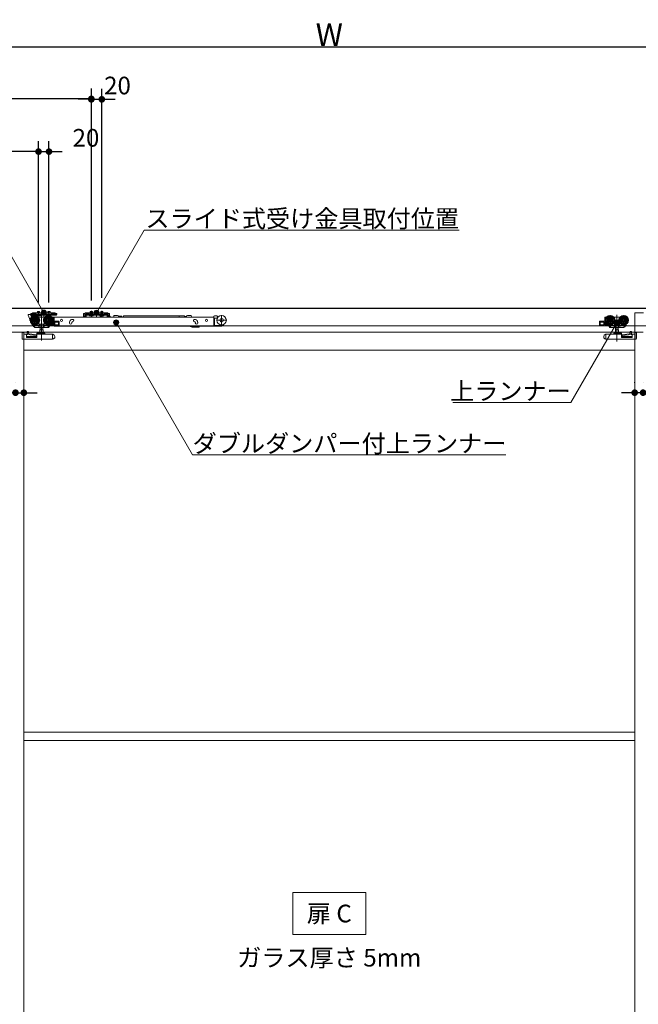
# Model space of a CAD drawing. Units: millimetres. Extents: x -4275 to 7850, y -3045 to 3045.
# Drawn here: x -1808 to -625, y -881 to 1002 of the extents above; entities that cross this region are included whole.
import ezdxf

# ---------------------------------------------------------------- set-up
doc = ezdxf.new("R2010")
doc.units = ezdxf.units.MM
doc.header["$LTSCALE"] = 20
doc.header["$PDMODE"] = 1
doc.header["$PDSIZE"] = -2
for name, color, linetype, lineweight in [('2寸法-1', 7, 'Continuous', 15), ('2寸法-2', 7, 'Continuous', 15), ('2寸法-3', 7, 'Continuous', 15), ('3一般', 7, 'Continuous', 15)]:
    doc.layers.add(name, color=color, linetype=linetype, lineweight=lineweight)
doc.styles.add('MS PGothic', font='txt', dxfattribs={"bigfont": 'MS PGothic'})
doc.styles.get("Standard").update_dxf_attribs({"font": 'txt', "bigfont": 'BIGFONT.SHX'})
doc.dimstyles.new('SANWA-1', dxfattribs={"dimtxt": 33.826244, "dimasz": 12.712402, "dimexe": 20, "dimexo": 20, "dimgap": 2, "dimtad": 1, "dimdec": 8, "dimdsep": 46, "dimtxsty": 'MS PGothic', "dimblk": 'DOT', "dimblk1": 'DOT', "dimblk2": 'DOT', "dimcen": 0, "dimazin": 0, "dimtfac": 0.8, "dimtdec": 8, "dimtix": 1, "dimtmove": 0, "dimatfit": 0, "dimldrblk": 'DOT', "dimfxl": 1, "dimfrac": 2, "dimtolj": 1, "dimarcsym": 0})

# ---------------------------------------------------------------- blocks, each defined once
blk = doc.blocks.new('_Dot')
at = {"color": 0, "linetype": 'ByBlock', "lineweight": -2}
blk.add_line((-0.5, 0), (-1, 0), dxfattribs=at)
at = {"color": 0, "linetype": 'ByBlock', "const_width": 0.5}
blk.add_lwpolyline([(-0.25, 0, 1), (0.25, 0, 1)], format="xyb", close=True, dxfattribs=at)
blk = doc.blocks.new('*D4')
at = {"layer": '2寸法-1', "color": 0, "linetype": 'Continuous', "lineweight": -2}
for p, q in [((-3007, 870), (-3007, 970)), ((575, 870), (575, 970)), ((562.3, 950), (-2994.3, 950))]:
    blk.add_line(p, q, dxfattribs=at)
at = {"layer": 'Defpoints', "color": 0}
for p in [(-3007, 950), (-3007, 850), (575, 850)]:
    blk.add_point(p, dxfattribs=at)
at = {"layer": '2寸法-1', "color": 0, "lineweight": -2, "xscale": 12.71240234375, "yscale": 12.71240234375, "zscale": 12.71240234375, "rotation": 180}
blk.add_blockref('_Dot', (-3007, 950), dxfattribs=at)
at = {"layer": '2寸法-1', "color": 0, "lineweight": -2, "xscale": 12.71240234375, "yscale": 12.71240234375, "zscale": 12.71240234375}
blk.add_blockref('_Dot', (575, 950), dxfattribs=at)
at = {"layer": '2寸法-1', "color": 0, "lineweight": 15, "insert": (-1216, 973.7), "char_height": 43.49, "attachment_point": 5, "style": 'MS PGothic'}
blk.add_mtext('\\A1;W', dxfattribs=at)
blk = doc.blocks.new('*D34')
at = {"layer": '2寸法-2', "color": 0, "linetype": 'Continuous', "lineweight": -2}
for p, q in [((-632, 308), (-632, 309)), ((-616, 309), (-616, 309)), ((-644.7, 289), (-657.4, 289)), ((-616, 289), (-632, 289)), ((-603.3, 289), (-590.6, 289))]:
    blk.add_line(p, q, dxfattribs=at)
at = {"layer": 'Defpoints', "color": 0}
for p in [(-632, 289), (-632, 288), (-616, 289)]:
    blk.add_point(p, dxfattribs=at)
at = {"layer": '2寸法-2', "color": 0, "lineweight": -2, "xscale": 12.71240234375, "yscale": 12.71240234375, "zscale": 12.71240234375}
blk.add_blockref('_Dot', (-632, 289), dxfattribs=at)
at = {"layer": '2寸法-2', "color": 0, "lineweight": -2, "xscale": 12.71240234375, "yscale": 12.71240234375, "zscale": 12.71240234375, "rotation": 180}
blk.add_blockref('_Dot', (-616, 289), dxfattribs=at)
at = {"layer": '2寸法-2', "color": 0, "lineweight": 15, "insert": (-582.5, 315.4), "char_height": 33.83, "attachment_point": 5, "style": 'MS PGothic'}
blk.add_mtext('\\A1;16', dxfattribs=at)
blk = doc.blocks.new('*D35')
at = {"layer": '2寸法-1', "color": 0, "linetype": 'Continuous', "lineweight": -2}
for p, q in [((-3000, 720), (-3000, 870.9)), ((-1671, 465.3), (-1671, 870.9)), ((-1683.7, 850.9), (-2987.3, 850.9))]:
    blk.add_line(p, q, dxfattribs=at)
at = {"layer": 'Defpoints', "color": 0}
for p in [(-3000, 850.9), (-3000, 700), (-1671, 445.3)]:
    blk.add_point(p, dxfattribs=at)
at = {"layer": '2寸法-1', "color": 0, "lineweight": -2, "xscale": 12.71240234375, "yscale": 12.71240234375, "zscale": 12.71240234375, "rotation": 180}
blk.add_blockref('_Dot', (-3000, 850.9), dxfattribs=at)
at = {"layer": '2寸法-1', "color": 0, "lineweight": -2, "xscale": 12.71240234375, "yscale": 12.71240234375, "zscale": 12.71240234375}
blk.add_blockref('_Dot', (-1671, 850.9), dxfattribs=at)
at = {"layer": '2寸法-1', "color": 0, "lineweight": 15, "insert": (-2335.5, 869.9), "char_height": 33.826, "attachment_point": 5, "style": 'MS PGothic'}
blk.add_mtext('\\A1;U1 = DW1+129', dxfattribs=at)
blk = doc.blocks.new('*D38')
at = {"layer": '2寸法-1', "color": 0, "linetype": 'Continuous', "lineweight": -2}
for p, q in [((-3000, 620), (-3000, 770)), ((-1772, 461.3), (-1772, 770)), ((-1784.7, 750), (-2987.3, 750))]:
    blk.add_line(p, q, dxfattribs=at)
at = {"layer": 'Defpoints', "color": 0}
for p in [(-3000, 750), (-3000, 600), (-1772, 441.3)]:
    blk.add_point(p, dxfattribs=at)
at = {"layer": '2寸法-1', "color": 0, "lineweight": -2, "xscale": 12.71240234375, "yscale": 12.71240234375, "zscale": 12.71240234375, "rotation": 180}
blk.add_blockref('_Dot', (-3000, 750), dxfattribs=at)
at = {"layer": '2寸法-1', "color": 0, "lineweight": -2, "xscale": 12.71240234375, "yscale": 12.71240234375, "zscale": 12.71240234375}
blk.add_blockref('_Dot', (-1772, 750), dxfattribs=at)
at = {"layer": '2寸法-1', "color": 0, "lineweight": 15, "insert": (-2386, 769), "char_height": 33.826, "attachment_point": 5, "style": 'MS PGothic'}
blk.add_mtext('\\A1;Z = DW1+28', dxfattribs=at)
blk = doc.blocks.new('*D39')
at = {"layer": '2寸法-2', "color": 0, "linetype": 'Continuous', "lineweight": -2}
for p, q in [((-1671, 470.6), (-1671, 870)), ((-1651, 470.6), (-1651, 870)), ((-1683.7, 850), (-1696.4, 850)), ((-1671, 850), (-1651, 850)), ((-1638.3, 850), (-1625.6, 850))]:
    blk.add_line(p, q, dxfattribs=at)
at = {"layer": 'Defpoints', "color": 0}
for p in [(-1651, 850), (-1671, 450.6), (-1651, 450.6)]:
    blk.add_point(p, dxfattribs=at)
at = {"layer": '2寸法-2', "color": 0, "lineweight": -2, "xscale": 12.71240234375, "yscale": 12.71240234375, "zscale": 12.71240234375}
blk.add_blockref('_Dot', (-1671, 850), dxfattribs=at)
at = {"layer": '2寸法-2', "color": 0, "lineweight": -2, "xscale": 12.71240234375, "yscale": 12.71240234375, "zscale": 12.71240234375, "rotation": 180}
blk.add_blockref('_Dot', (-1651, 850), dxfattribs=at)
at = {"layer": '2寸法-2', "color": 0, "lineweight": 15, "insert": (-1621, 876.4), "char_height": 33.83, "attachment_point": 5, "style": 'MS PGothic'}
blk.add_mtext('\\A1;20', dxfattribs=at)
blk = doc.blocks.new('*D43')
at = {"layer": '2寸法-2', "color": 0, "linetype": 'Continuous', "lineweight": -2}
for p, q in [((-1772, 461.3), (-1772, 770)), ((-1752, 461.5), (-1752, 770)), ((-1784.7, 750), (-1797.4, 750)), ((-1772, 750), (-1752, 750)), ((-1739.3, 750), (-1726.6, 750))]:
    blk.add_line(p, q, dxfattribs=at)
at = {"layer": 'Defpoints', "color": 0}
for p in [(-1752, 750), (-1772, 441.3), (-1752, 441.5)]:
    blk.add_point(p, dxfattribs=at)
at = {"layer": '2寸法-2', "color": 0, "lineweight": -2, "xscale": 12.71240234375, "yscale": 12.71240234375, "zscale": 12.71240234375}
blk.add_blockref('_Dot', (-1772, 750), dxfattribs=at)
at = {"layer": '2寸法-2', "color": 0, "lineweight": -2, "xscale": 12.71240234375, "yscale": 12.71240234375, "zscale": 12.71240234375, "rotation": 180}
blk.add_blockref('_Dot', (-1752, 750), dxfattribs=at)
at = {"layer": '2寸法-2', "color": 0, "lineweight": 15, "insert": (-1681.3, 776.4), "char_height": 33.83, "attachment_point": 5, "style": 'MS PGothic'}
blk.add_mtext('\\A1;20', dxfattribs=at)
blk = doc.blocks.new('*D44')
at = {"layer": '2寸法-2', "color": 0, "linetype": 'Continuous', "lineweight": -2}
for p, q in [((-1816, 309), (-1816, 309)), ((-1800, 309), (-1800, 309)), ((-1828.7, 289), (-1841.4, 289)), ((-1816, 289), (-1800, 289)), ((-1787.3, 289), (-1774.6, 289))]:
    blk.add_line(p, q, dxfattribs=at)
at = {"layer": 'Defpoints', "color": 0}
for p in [(-1816, 289), (-1800, 289), (-1800, 289)]:
    blk.add_point(p, dxfattribs=at)
at = {"layer": '2寸法-2', "color": 0, "lineweight": -2, "xscale": 12.71240234375, "yscale": 12.71240234375, "zscale": 12.71240234375}
blk.add_blockref('_Dot', (-1816, 289), dxfattribs=at)
at = {"layer": '2寸法-2', "color": 0, "lineweight": -2, "xscale": 12.71240234375, "yscale": 12.71240234375, "zscale": 12.71240234375, "rotation": 180}
blk.add_blockref('_Dot', (-1800, 289), dxfattribs=at)
at = {"layer": '2寸法-2', "color": 0, "lineweight": 15, "insert": (-1849.5, 289), "char_height": 33.83, "attachment_point": 5, "style": 'MS PGothic'}
blk.add_mtext('\\A1;16', dxfattribs=at)
blk = doc.blocks.new('グループ-6')
at = {"layer": '3一般', "color": 7, "linetype": 'Continuous', "lineweight": 30}
blk.add_line((652.8, 450), (-3093.2, 450), dxfattribs=at)
blk = doc.blocks.new('グループ-7')
at = {"layer": '3一般', "color": 7, "linetype": 'Continuous', "lineweight": 15}
for p, q in [((567.5, 450), (-2999.5, 450)), ((-1791.9, 437.1), (-1791.9, 437.8)), ((-1786.9, 424.6), (-1791.9, 437.1)), ((-1787.1, 438.3), (-1791.4, 438.3)), ((-1786.9, 440.6), (-1784.4, 440.6)), ((-1786.9, 440.6), (-1786.9, 438.4)), ((-1786.9, 438.3), (-1786.9, 438.4)), ((-1784.4, 438.3), (-1786.9, 438.3)), ((-1786.6, 437.8), (-1786.6, 436.1)), ((-1786.6, 436.1), (-1785.7, 436.1)), ((-1785.7, 436.1), (-1785.7, 424.6)), ((-1782, 437.1), (-1784.7, 437.1)), ((-1783.6, 441.3), (-1784.4, 440.6)), ((-1782.7, 439), (-1782, 439.7)), ((-1782, 442), (-1777, 442)), ((-1782, 439.7), (-1782, 442)), ((-1782, 439.2), (-1782, 439.7)), ((-1781, 439.7), (-1782, 439.2)), ((-1742, 438.3), (-1782, 438.3)), ((-1782, 438.3), (-1782, 437.1)), ((-1742, 437.1), (-1782, 437.1)), ((-1777, 439.7), (-1781, 439.7)), ((-1779.1, 417.7), (-1779.1, 437.5)), ((-1777, 442), (-1777, 441)), ((-1747, 442), (-1777, 442)), ((-1777, 441), (-1777, 439.7)), ((-1777, 439.7), (-1777, 439.4)), ((-1776.5, 438.9), (-1747.5, 438.9)), ((-1775.8, 437.1), (-1768.3, 437.1)), ((-1775.8, 436.6), (-1775.8, 437.1)), ((-1768.3, 436.6), (-1775.8, 436.6)), ((-1775.3, 436.1), (-1775.8, 436.6)), ((-1768.8, 436.1), (-1775.3, 436.1)), ((-1774, 444.1), (-1774, 442)), ((-1770, 444.1), (-1774, 444.1)), ((-1772, 444.9), (-1772, 435.7)), ((-1771.1, 433.1), (-1772, 433.1)), ((-1761.1, 433.1), (-1771.1, 433.1)), ((-1771.1, 433.1), (-1771.1, 433)), ((-1770, 442), (-1770, 444.1)), ((-1768.3, 436.6), (-1768.8, 436.1)), ((-1768.3, 437.1), (-1768.3, 436.6)), ((-1766.1, 437.7), (-1766.1, 388.7)), ((-1762, 442.7), (-1762, 432.6)), ((-1760.2, 433.1), (-1761.1, 433.1)), ((-1761.1, 433), (-1761.1, 433.1)), ((-1755.8, 436.6), (-1755.8, 437.1)), ((-1755.8, 437.1), (-1748.3, 437.1)), ((-1755.3, 436.1), (-1755.8, 436.6)), ((-1748.3, 436.6), (-1755.8, 436.6)), ((-1748.8, 436.1), (-1755.3, 436.1)), ((-1750, 444.1), (-1754, 444.1)), ((-1754, 444.1), (-1754, 442)), ((-1753.1, 417.7), (-1753.1, 437.5)), ((-1752, 445.1), (-1752, 435.9)), ((-1752, 439.9), (-1752, 435.7)), ((-1750, 442), (-1750, 444.1)), ((-1748.3, 436.6), (-1748.8, 436.1)), ((-1748.3, 437.1), (-1748.3, 436.6)), ((-1747, 442), (-1747, 441)), ((-1747, 442), (-1742, 442)), ((-1747, 439.7), (-1747, 441)), ((-1743, 439.7), (-1747, 439.7)), ((-1747, 439.4), (-1747, 439.7)), ((-1743.1, 433.1), (-1746, 433.1)), ((-1742, 441.5), (-1743, 442)), ((-1742, 439.2), (-1743, 439.7)), ((-1742.1, 433.3), (-1742.1, 433)), ((-1436.8, 433.3), (-1742.1, 433.3)), ((-1742, 442), (-1742, 439.7)), ((-1742, 439.7), (-1742, 439.2)), ((-1742, 439.7), (-1741.3, 439)), ((-1737.5, 438.3), (-1742, 438.3)), ((-1742, 437.1), (-1742, 438.3)), ((-1742, 437.1), (-1737.5, 437.1)), ((-1739.6, 438.3), (-1740.6, 438.3)), ((-1739.6, 440.6), (-1740.4, 441.3)), ((-1739.6, 440.6), (-1737.1, 440.6)), ((-1737.1, 438.3), (-1739.6, 438.3)), ((-1737.5, 437.1), (-1737.5, 438.3)), ((-1737.1, 438.4), (-1737.1, 440.6)), ((-1737.1, 438.3), (-1737.1, 438.4)), ((-1685.9, 440.4), (-1683.4, 440.4)), ((-1685.9, 440.4), (-1685.9, 438.2)), ((-1685.9, 438.2), (-1685.9, 438.1)), ((-1684.7, 438.1), (-1685.9, 438.1)), ((-1685.9, 438.1), (-1685.9, 437.1)), ((-1683.4, 438.1), (-1685.9, 438.1)), ((-1685.9, 437.1), (-1685.9, 434.6)), ((-1684.7, 437.1), (-1684.7, 438.1)), ((-1684.7, 437.1), (-1684.7, 434.6)), ((-1684.7, 434.6), (-1682.2, 434.6)), ((-1684.7, 433.4), (-1682.2, 433.4)), ((-1682.6, 441.1), (-1683.4, 440.4)), ((-1682.4, 438.1), (-1683.4, 438.1)), ((-1682, 441.8), (-1682.6, 441.1)), ((-1682.4, 438.1), (-1681.7, 438.8)), ((-1682.2, 437.1), (-1682.2, 434.6)), ((-1681, 441.8), (-1682, 441.8)), ((-1681.7, 438.8), (-1681, 439.5)), ((-1681, 441.8), (-1676, 441.8)), ((-1680, 441.8), (-1681, 441.3)), ((-1681, 439.5), (-1681, 441.8)), ((-1680, 439.5), (-1681, 439.5)), ((-1681, 439), (-1681, 439.5)), ((-1680, 439.5), (-1681, 439)), ((-1641, 438.3), (-1681, 438.3)), ((-1681, 438.3), (-1681, 437.1)), ((-1681, 437.1), (-1681, 434.6)), ((-1641, 437.1), (-1681, 437.1)), ((-1676, 439.5), (-1680, 439.5)), ((-1646, 441.8), (-1676, 441.8)), ((-1676, 441.8), (-1676, 441.3)), ((-1676, 440.8), (-1676, 441.3)), ((-1676, 440.8), (-1676, 439.5)), ((-1676, 439.5), (-1676, 439.2)), ((-1646.5, 440.8), (-1675.5, 440.8)), ((-1675.5, 438.7), (-1646.5, 438.7)), ((-1674.7, 436.6), (-1674.7, 437.1)), ((-1674.7, 437.1), (-1667.2, 437.1)), ((-1667.2, 436.6), (-1674.7, 436.6)), ((-1674.2, 436.1), (-1674.7, 436.6)), ((-1667.7, 436.1), (-1674.2, 436.1)), ((-1673, 444.1), (-1673, 441.8)), ((-1669, 444.1), (-1673, 444.1)), ((-1673, 441.8), (-1673, 437.8)), ((-1672.1, 437.9), (-1673, 436.1)), ((-1672.6, 437.8), (-1673, 437.8)), ((-1673, 437.8), (-1672.8, 437.1)), ((-1672.8, 437.1), (-1672.6, 437.8)), ((-1672.6, 444.1), (-1672.6, 441.8)), ((-1672.6, 441.8), (-1672.6, 437.8)), ((-1669.4, 437.8), (-1672.6, 437.8)), ((-1671, 438.6), (-1672.1, 437.9)), ((-1671, 435), (-1671, 445.3)), ((-1671, 443.4), (-1671, 437.5)), ((-1671, 435.7), (-1671, 439.9)), ((-1669.9, 437.9), (-1671, 438.6)), ((-1669, 436.1), (-1669.9, 437.9)), ((-1669.4, 441.8), (-1669.4, 444.1)), ((-1669.4, 437.8), (-1669.4, 441.8)), ((-1669.2, 437.1), (-1669.4, 437.8)), ((-1669, 437.8), (-1669.4, 437.8)), ((-1669.2, 437.1), (-1669, 437.8)), ((-1669, 441.8), (-1669, 444.1)), ((-1669, 437.8), (-1669, 441.8)), ((-1667.2, 436.6), (-1667.7, 436.1)), ((-1667.2, 437.1), (-1667.2, 436.6)), ((-1661, 444.2), (-1661, 436.5)), ((-1661, 432.6), (-1661, 442.7)), ((-1654.7, 437.1), (-1647.2, 437.1)), ((-1654.7, 436.6), (-1654.7, 437.1)), ((-1654.2, 436.1), (-1654.7, 436.6)), ((-1647.2, 436.6), (-1654.7, 436.6)), ((-1650.9, 436.3), (-1654.4, 433.8)), ((-1654.4, 433.8), (-1654.4, 433.3)), ((-1647.7, 436.1), (-1654.2, 436.1)), ((-1649, 444.1), (-1653, 444.1)), ((-1653, 444.1), (-1653, 441.8)), ((-1653, 441.8), (-1653, 437.8)), ((-1652.1, 437.9), (-1653, 436.1)), ((-1653, 437.8), (-1652.8, 437.1)), ((-1652.6, 437.8), (-1653, 437.8)), ((-1652.8, 437.1), (-1652.6, 437.8)), ((-1652.6, 444.1), (-1652.6, 441.8)), ((-1652.6, 441.8), (-1652.6, 437.8)), ((-1649.4, 437.8), (-1652.6, 437.8)), ((-1651, 438.6), (-1652.1, 437.9)), ((-1651, 435), (-1651, 445.3)), ((-1651, 443.4), (-1651, 437.5)), ((-1651, 435.7), (-1651, 439.9)), ((-1649.9, 437.9), (-1651, 438.6)), ((-1650.7, 436.3), (-1650.9, 436.3)), ((-1649.5, 433.3), (-1650.3, 436)), ((-1649, 436.1), (-1649.9, 437.9)), ((-1649.4, 441.8), (-1649.4, 444.1)), ((-1649.4, 437.8), (-1649.4, 441.8)), ((-1649, 437.8), (-1649.4, 437.8)), ((-1649.2, 437.1), (-1649.4, 437.8)), ((-1649.2, 437.1), (-1649, 437.8)), ((-1649, 441.8), (-1649, 444.1)), ((-1649, 437.8), (-1649, 441.8)), ((-1647.2, 436.6), (-1647.7, 436.1)), ((-1647.2, 437.1), (-1647.2, 436.6)), ((-1646, 441.3), (-1646, 441.8)), ((-1646, 441.8), (-1641, 441.8)), ((-1646, 440.8), (-1646, 441.3)), ((-1646, 439.5), (-1646, 440.8)), ((-1642, 439.5), (-1646, 439.5)), ((-1646, 439.2), (-1646, 439.5)), ((-1641, 441.3), (-1642, 441.8)), ((-1641, 439), (-1642, 439.5)), ((-1641, 439.5), (-1642, 439.5)), ((-1640, 441.8), (-1641, 441.8)), ((-1641, 441.8), (-1641, 439.5)), ((-1641, 439.5), (-1640.3, 438.8)), ((-1641, 439.5), (-1641, 439)), ((-1641, 438.3), (-1641, 437.1)), ((-1641, 434.6), (-1641, 437.1)), ((-1639.6, 438.1), (-1640.3, 438.8)), ((-1640, 441.8), (-1639.4, 441.1)), ((-1639.8, 434.6), (-1639.8, 437.1)), ((-1639.8, 434.6), (-1637.3, 434.6)), ((-1639.8, 433.4), (-1637.3, 433.4)), ((-1639.6, 438.1), (-1638.6, 438.1)), ((-1638.6, 440.4), (-1639.4, 441.1)), ((-1638.9, 435.8), (-1638.9, 433.3)), ((-1638.9, 433.3), (-1638.9, 433.3)), ((-1638.6, 440.4), (-1636.1, 440.4)), ((-1636.1, 438.1), (-1638.6, 438.1)), ((-1636.9, 436.3), (-1638.4, 436.3)), ((-1636.1, 438.1), (-1637.3, 438.1)), ((-1637.3, 438.1), (-1637.3, 437.1)), ((-1637.3, 434.6), (-1637.3, 437.1)), ((-1636.1, 438.2), (-1636.1, 440.4)), ((-1636.1, 438.2), (-1636.1, 438.1)), ((-1636.1, 437.1), (-1636.1, 438.1)), ((-1636.1, 434.6), (-1636.1, 437.1)), ((-1635.5, 435.4), (-1635.3, 434.8)), ((-1635.3, 434.8), (-1634.7, 433.3)), ((-1628, 435.7), (-1628, 436.4)), ((-1621, 436.4), (-1628, 436.4)), ((-1621, 436.4), (-1619, 435.9)), ((-1619, 435.3), (-1619, 435.9)), ((-1619, 435.3), (-1613, 435.3)), ((-1619, 435.3), (-1619, 433.3)), ((-1613, 435.3), (-1613, 433.3)), ((-1612.8, 434.5), (-1612.8, 433.3)), ((-1609.3, 435.8), (-1502.8, 435.8)), ((-1609.3, 435.8), (-1609.3, 433.3)), ((-1502.8, 435.8), (-1493.1, 435.8)), ((-1502.8, 435.8), (-1502.8, 433.3)), ((-1493.1, 433.3), (-1493.1, 435.8)), ((-1492.1, 433.5), (-1492.1, 433.3)), ((-1490.7, 433.5), (-1490.8, 433.3)), ((-1489.4, 433.5), (-1489.4, 433.3)), ((-1488.9, 435.9), (-1486.9, 436.4)), ((-1488.9, 433.3), (-1488.9, 435.9)), ((-1486.9, 436.4), (-1479.9, 436.4)), ((-1479.9, 435.7), (-1479.9, 436.4)), ((-1436.8, 434.9), (-1436.8, 433.3)), ((-1436.8, 433), (-1436.8, 433.3)), ((-1435.8, 435.9), (-1430.8, 435.9)), ((-1429.8, 434.9), (-1429.8, 432.8)), ((-1429.8, 433.3), (-1428.7, 433.3)), ((-1421.8, 437.4), (-1421.8, 417.6)), ((-686, 433.1), (-688.9, 433.1)), ((-678.9, 437.5), (-678.9, 417.7)), ((-670.9, 433.1), (-671.8, 433.1)), ((-660.9, 433.1), (-670.9, 433.1)), ((-670.9, 433.1), (-670.9, 433)), ((-665.9, 437.9), (-665.9, 386.9)), ((-660.9, 433), (-660.9, 433.1)), ((-660, 433.1), (-660.9, 433.1)), ((-652.9, 437.5), (-652.9, 417.7)), ((-615, 442), (-632, 442)), ((-632, 442), (-632, -1900)), ((-2999.5, 417), (567.5, 417)), ((-1789, 427.6), (-1769.2, 427.6)), ((-1785.7, 424.6), (-1786.9, 424.6)), ((-1784.5, 420.2), (-1784.4, 420.3)), ((-1784.5, 420.2), (-1783.8, 419)), ((-1783.8, 419), (-1781.3, 415.2)), ((-1783.3, 419.6), (-1782.4, 418.3)), ((-1782.4, 418.3), (-1780.6, 415.5)), ((-1782, 418.1), (-1769.7, 418.1)), ((-1780, 415.5), (-1781.7, 418.1)), ((-1780.7, 415.6), (-1781.3, 415.2)), ((-1780.6, 415.5), (-1779.7, 414.1)), ((-1780, 415.5), (-1776.1, 418.1)), ((-1771.6, 419.9), (-1771.1, 419.9)), ((-1771.3, 414.1), (-1771.3, 418.1)), ((-1771.1, 432.7), (-1771.1, 433)), ((-1771.1, 431.7), (-1771.1, 432.7)), ((-1771.1, 422.5), (-1771.1, 419.9)), ((-1771.1, 419.9), (-1761.1, 419.9)), ((-1768.9, 414.1), (-1768.9, 418.6)), ((-1763.3, 418.6), (-1763.3, 414.1)), ((-1763, 427.6), (-1743.2, 427.6)), ((-1762.5, 418.1), (-1752, 418.1)), ((-1761.1, 433), (-1761.1, 432.7)), ((-1761.1, 432.7), (-1761.1, 431.7)), ((-1761.1, 419.9), (-1761.1, 422.5)), ((-1761.1, 419.9), (-1760.6, 419.9)), ((-1760.9, 414.1), (-1760.9, 418.1)), ((-1754.3, 414.1), (-1751.7, 418.1)), ((-1752.7, 413.8), (-1750.6, 417.1)), ((-1751.4, 418.6), (-1751.7, 418.1)), ((-1751.7, 418.1), (-1750.6, 418.1)), ((-1751.4, 418.6), (-1751.2, 418.8)), ((-1751.2, 417.1), (-1750.1, 417.1)), ((-1750.6, 418.1), (-1750.6, 417.6)), ((-1750.1, 417.1), (-1742.6, 417.1)), ((-1749.6, 418.6), (-1748.9, 419.6)), ((-1744.1, 418.6), (-1749.6, 418.6)), ((-1747.4, 420.6), (-1744.1, 420.6)), ((-1746, 422.1), (-1744.7, 422.1)), ((-1744.7, 431.6), (-1745, 431.6)), ((-1744.2, 428.9), (-1744.2, 431.1)), ((-1744.2, 422.6), (-1744.2, 426.3)), ((-1744.1, 420.6), (-1744.1, 418.6)), ((-1742.6, 432.6), (-1742.6, 417.6)), ((-1742.6, 417.1), (-1742.6, 417.6)), ((-1733.6, 417.1), (-1742.6, 417.1)), ((-1742.1, 424.1), (-1742.1, 433)), ((-1742.1, 417.1), (-1742.1, 424.1)), ((-1742.1, 417.1), (-1742.1, 416.1)), ((-1742.1, 416.1), (-1436.8, 416.1)), ((-1741.6, 425.6), (-1733.6, 425.6)), ((-1741.1, 418.6), (-1741.1, 424.1)), ((-1741.1, 424.1), (-1734.1, 424.1)), ((-1734.1, 418.6), (-1741.1, 418.6)), ((-1740.9, 424.1), (-1740.9, 418.6)), ((-1734.1, 424.1), (-1734.1, 418.6)), ((-1732.6, 418.1), (-1732.6, 424.6)), ((-1712.6, 423.1), (-1712.6, 422.1)), ((-1708.7, 428.7), (-1707.7, 429.1)), ((-1708.1, 422.1), (-1708.1, 423.1)), ((-1707.7, 424.1), (-1707.8, 424)), ((-1706.2, 424.8), (-1707.1, 424.5)), ((-1481.5, 415.7), (-1482, 416.1)), ((-1465.1, 414.6), (-1478.4, 414.6)), ((-1473.1, 424.5), (-1474, 424.8)), ((-1472.5, 429.1), (-1471.6, 428.7)), ((-1472.1, 423.1), (-1472.1, 422.1)), ((-1467.6, 422.1), (-1467.6, 423.1)), ((-1464.6, 415.1), (-1464.6, 416.1)), ((-1436.8, 424.1), (-1436.8, 433)), ((-1436.8, 423.5), (-1436.8, 424.1)), ((-1436.8, 423.5), (-1436.8, 422.8)), ((-1436.8, 422.8), (-1436.8, 417.3)), ((-1436.8, 422.8), (-1435.3, 422.8)), ((-1436.8, 417.3), (-1436.8, 416.1)), ((-1436.8, 416.1), (-1435.3, 416.1)), ((-1435.3, 423.8), (-1435.3, 431.3)), ((-1435.3, 422.8), (-1435.3, 423.8)), ((-1435.3, 417.3), (-1435.3, 422.8)), ((-1435.3, 416.1), (-1435.3, 417.3)), ((-1423.3, 416.1), (-1435.3, 416.1)), ((-1434.8, 431.8), (-1430.8, 431.8)), ((-1434.8, 417.6), (-1423.3, 417.6)), ((-1431.7, 427.5), (-1411.9, 427.5)), ((-1429.7, 431.8), (-1430.8, 431.8)), ((-699.4, 424.6), (-699.4, 418.1)), ((-698.4, 425.6), (-690.4, 425.6)), ((-689.4, 417.1), (-698.4, 417.1)), ((-697.9, 418.6), (-697.9, 424.1)), ((-697.9, 424.1), (-690.9, 424.1)), ((-690.9, 418.6), (-697.9, 418.6)), ((-691.1, 418.6), (-691.1, 424.1)), ((-690.9, 424.1), (-690.9, 418.6)), ((-689.4, 417.6), (-689.4, 432.6)), ((-689.4, 417.6), (-689.4, 417.1)), ((-689.4, 417.1), (-681.9, 417.1)), ((-688.8, 427.6), (-669, 427.6)), ((-687.9, 420.6), (-684.6, 420.6)), ((-687.9, 418.6), (-687.9, 420.6)), ((-682.4, 418.6), (-687.9, 418.6)), ((-687.8, 431.1), (-687.8, 428.9)), ((-687.8, 426.3), (-687.8, 422.6)), ((-687, 431.6), (-687.3, 431.6)), ((-687.3, 422.1), (-686, 422.1)), ((-683.1, 419.6), (-682.4, 418.6)), ((-681.9, 417.1), (-680.8, 417.1)), ((-681.4, 417.6), (-681.4, 418.1)), ((-681.4, 418.1), (-680.3, 418.1)), ((-681.4, 417.1), (-679.3, 413.8)), ((-680.8, 418.8), (-680.6, 418.6)), ((-680.3, 418.1), (-680.6, 418.6)), ((-680.3, 418.1), (-677.7, 414.1)), ((-680, 418.1), (-669.5, 418.1)), ((-671.4, 419.9), (-670.9, 419.9)), ((-671.1, 418.1), (-671.1, 414.1)), ((-670.9, 433), (-670.9, 432.7)), ((-670.9, 432.7), (-670.9, 431.7)), ((-670.9, 422.5), (-670.9, 419.9)), ((-670.9, 419.9), (-660.9, 419.9)), ((-668.7, 414.1), (-668.7, 418.6)), ((-663.1, 418.6), (-663.1, 414.1)), ((-662.8, 427.6), (-643, 427.6)), ((-662.3, 418.1), (-650, 418.1)), ((-660.9, 432.7), (-660.9, 433)), ((-660.9, 431.7), (-660.9, 432.7)), ((-660.9, 419.9), (-660.9, 422.5)), ((-660.9, 419.9), (-660.4, 419.9)), ((-660.7, 418.1), (-660.7, 414.1)), ((-655.9, 418.1), (-652, 415.5)), ((-652.3, 414.1), (-651.4, 415.5)), ((-650.3, 418.1), (-652, 415.5)), ((-651.4, 415.5), (-649.6, 418.3)), ((-650.7, 415.2), (-651.3, 415.6)), ((-650.7, 415.2), (-648.2, 419)), ((-649.6, 418.3), (-648.7, 419.6)), ((-648.2, 419), (-647.5, 420.2)), ((-647.6, 420.3), (-647.5, 420.2)), ((-1800, 405), (-3000, 405)), ((-616, 405), (-1816, 405)), ((-1803.1, 404.2), (-1803.2, 404.2)), ((-1803.2, 404.2), (-1803.2, 403.7)), ((-1803.2, 393), (-1803.2, 403.7)), ((-1800.1, 404.3), (-1803.1, 404.3)), ((-1803.1, 404.3), (-1803.1, 391.3)), ((-1800.1, 404.3), (-1800.1, 400.8)), ((-1800.1, 400.8), (-1796.1, 400.8)), ((-1800, 405), (-1800, -1887)), ((-1800, -1887), (-1800, 405)), ((-1795.1, 399.8), (-1795.1, 394.4)), ((-1795.1, 396.3), (-1775.1, 396.3)), ((-1793.9, 406.2), (-1793.9, 406.1)), ((-1793.9, 406.2), (-1791.9, 406.2)), ((-1793.9, 406.1), (-1793.9, 405.8)), ((-1793.9, 405.8), (-1793.9, 403.1)), ((-1792.4, 403), (-1793.9, 403.1)), ((-1793.9, 403.1), (-1793.9, 400.1)), ((-1793.9, 400.1), (-1776, 398.2)), ((-1789.9, 401.4), (-1792.4, 403)), ((-1790.9, 402), (-1790.9, 404.6)), ((-1775.1, 399.8), (-1789.9, 401.4)), ((-1778.8, 413.6), (-1771, 413.6)), ((-1775.1, 402.3), (-1775.1, 401.3)), ((-1775.1, 400.3), (-1775.1, 401.3)), ((-1775.1, 400.3), (-1775.1, 394.4)), ((-1768.8, 402.8), (-1774.6, 402.8)), ((-1745.2, 400.8), (-1774.6, 400.8)), ((-1771, 413.6), (-1768.8, 413.6)), ((-1761.7, 404), (-1770.5, 404)), ((-1769.2, 409.5), (-1762.9, 409.5)), ((-1769.2, 404), (-1769.2, 409.5)), ((-1768.8, 413.6), (-1763.4, 413.6)), ((-1768.8, 402.8), (-1763.4, 402.8)), ((-1768.6, 409.5), (-1768.6, 413.6)), ((-1763.6, 413.6), (-1763.6, 409.5)), ((-1763.4, 413.6), (-1761.2, 413.6)), ((-1760.6, 402.8), (-1763.4, 402.8)), ((-1762.9, 409.5), (-1762.9, 404)), ((-1761.2, 413.6), (-1754.9, 413.6)), ((-1760.1, 401.3), (-1760.1, 402.3)), ((-1754.6, 413.6), (-1754.9, 413.6)), ((-1754.3, 414.1), (-1754.6, 413.6)), ((-1754.6, 413.6), (-1753.1, 413.6)), ((-1745.1, 391.3), (-1745.1, 400.3)), ((-1744.6, 400.6), (-1745, 400.8)), ((-1744.6, 400.6), (-1744.1, 400.4)), ((-1743.7, 400.3), (-1744.1, 400.4)), ((-1741.1, 393), (-1741.1, 396.5)), ((-690.9, 396.5), (-690.9, 393)), ((-687.9, 400.4), (-688.3, 400.3)), ((-687.9, 400.4), (-687.4, 400.6)), ((-687, 400.8), (-687.4, 400.6)), ((-686.9, 400.3), (-686.9, 391.3)), ((-657.4, 400.8), (-686.8, 400.8)), ((-678.9, 413.6), (-677.4, 413.6)), ((-677.4, 413.6), (-677.7, 414.1)), ((-677.1, 413.6), (-677.4, 413.6)), ((-677.1, 413.6), (-670.8, 413.6)), ((-671.9, 402.3), (-671.9, 401.3)), ((-668.6, 402.8), (-671.4, 402.8)), ((-670.8, 413.6), (-668.6, 413.6)), ((-661.5, 404), (-670.3, 404)), ((-669, 404), (-669, 409.5)), ((-669, 409.5), (-662.7, 409.5)), ((-668.6, 413.6), (-663.2, 413.6)), ((-668.6, 402.8), (-663.2, 402.8)), ((-668.4, 409.5), (-668.4, 413.6)), ((-663.4, 413.6), (-663.4, 409.5)), ((-663.2, 413.6), (-661, 413.6)), ((-657.4, 402.8), (-663.2, 402.8)), ((-662.7, 409.5), (-662.7, 404)), ((-661, 413.6), (-653.2, 413.6)), ((-656.9, 401.3), (-656.9, 402.3)), ((-642.1, 401.4), (-656.9, 399.8)), ((-656.9, 401.3), (-656.9, 400.3)), ((-656.9, 394.4), (-656.9, 400.3)), ((-656.9, 396.3), (-636.9, 396.3)), ((-656, 398.2), (-638.1, 400.1)), ((-639.6, 403), (-642.1, 401.4)), ((-641.1, 404.6), (-641.1, 402)), ((-640.1, 406.2), (-638.1, 406.2)), ((-638.1, 403.1), (-639.6, 403)), ((-638.1, 406.1), (-638.1, 406.2)), ((-638.1, 405.8), (-638.1, 406.1)), ((-638.1, 403.1), (-638.1, 405.8)), ((-638.1, 400.1), (-638.1, 403.1)), ((-636.9, 394.4), (-636.9, 399.8)), ((-635.9, 400.8), (-631.9, 400.8)), ((-632, -1887), (-632, 405)), ((-628.9, 404.3), (-631.9, 404.3)), ((-631.9, 400.8), (-631.9, 404.3)), ((-628.9, 391.3), (-628.9, 404.3)), ((-628.8, 404.2), (-628.9, 404.2)), ((-628.8, 403.7), (-628.8, 404.2)), ((-628.8, 403.7), (-628.8, 393)), ((-1745.1, 391.3), (-1803.1, 391.3)), ((-1795.1, 394.4), (-1775.1, 394.4)), ((-1744.1, 391.7), (-1745.1, 391.3)), ((-1744.1, 391.7), (-1742.4, 392.3)), ((-1742.4, 393), (-1741.1, 393)), ((-1742.4, 392.3), (-1742.4, 393)), ((-690.9, 393), (-689.6, 393)), ((-689.6, 393), (-689.6, 392.3)), ((-689.6, 392.3), (-687.9, 391.7)), ((-686.9, 391.3), (-687.9, 391.7)), ((-628.9, 391.3), (-686.9, 391.3)), ((-656.9, 394.4), (-636.9, 394.4)), ((-632, 370), (-1800, 370)), ((-1800, -360), (-632, -360)), ((-1800, -376), (-632, -376))]:
    blk.add_line(p, q, dxfattribs=at)
at = {"layer": '3一般', "color": 7, "linetype": 'Continuous', "lineweight": 15, "flags": 128}
for points in [[(-1803.1, 392.4), (-1803.2, 392.7), (-1803.2, 393)], [(-628.8, 393), (-628.8, 392.7), (-628.9, 392.4)]]:
    blk.add_lwpolyline(points, dxfattribs=at)
at = {"layer": '3一般', "color": 7, "linetype": 'Continuous', "lineweight": 15}
for centre, radius in [((-1779.1, 427.6), 9), ((-1779.1, 427.6), 8), ((-1779.1, 427.6), 6.5), ((-1779.1, 427.6), 6.3), ((-1753.1, 427.6), 9), ((-1753.1, 427.6), 8), ((-1753.1, 427.6), 6.5), ((-1753.1, 427.6), 6.3), ((-1421.8, 427.5), 9), ((-678.9, 427.6), 9), ((-678.9, 427.6), 8), ((-678.9, 427.6), 6.5), ((-678.9, 427.6), 6.3), ((-652.9, 427.6), 9), ((-652.9, 427.6), 8), ((-652.9, 427.6), 6.5), ((-652.9, 427.6), 6.3), ((-1779.1, 427.6), 5.2), ((-1779.1, 427.6), 3.7), ((-1779.1, 427.6), 3), ((-1753.1, 427.6), 5.2), ((-1753.1, 427.6), 3.7), ((-1753.1, 427.6), 3), ((-1728.1, 427.3), 2.05), ((-1450.8, 427.3), 2.05), ((-1421.8, 427.5), 3.5), ((-678.9, 427.6), 5.2), ((-678.9, 427.6), 3.7), ((-678.9, 427.6), 3), ((-652.9, 427.6), 5.2), ((-652.9, 427.6), 3.7), ((-652.9, 427.6), 3)]:
    blk.add_circle(centre, radius, dxfattribs=at)
for centre, radius, start, end in [((-1791.4, 437.8), 0.5, 90, 180), ((-1787.1, 437.8), 0.5, 0, 90), ((-1784.7, 436.1), 1, 90, 180), ((-1784.4, 440.6), 2.3, 270, 315), ((-1782, 439.7), 2.3, 90, 135), ((-1776.5, 439.4), 0.5, 180, 270), ((-1747.5, 439.4), 0.5, 270, 0), ((-1743.1, 432.6), 0.5, 0, 90), ((-1742, 439.7), 2.3, 45, 90), ((-1739.6, 440.6), 2.3, 225, 270), ((-1684.7, 434.6), 1.2, 180, 270), ((-1683.4, 440.4), 2.3, 270, 315), ((-1681, 439.5), 2.3, 90, 135), ((-1681, 437.1), 1.2, 90, 180), ((-1682.2, 434.6), 1.2, 270, 0), ((-1675.5, 441.3), 0.5, 180, 270), ((-1675.5, 439.2), 0.5, 180, 270), ((-1650.7, 435.8), 0.5, 15.9454, 90), ((-1646.5, 441.3), 0.5, 270, 0), ((-1646.5, 439.2), 0.5, 270, 0), ((-1641, 439.5), 2.3, 45, 90), ((-1641, 437.1), 1.2, 0, 90), ((-1639.8, 434.6), 1.2, 180, 270), ((-1638.6, 440.4), 2.3, 225, 270), ((-1638.4, 435.8), 0.5, 90, 180), ((-1637.3, 434.6), 1.2, 270, 0), ((-1636.9, 434.8), 1.5, 20.556, 90), ((-1632, 435.7), 4, 323.1301, 0), ((-1613, 434.5), 0.25, 0, 90), ((-1475.9, 435.7), 4, 180, 216.8699), ((-1435.8, 434.9), 1, 90, 180), ((-1430.8, 434.9), 1, 0, 90), ((-688.9, 432.6), 0.5, 90, 180), ((-1782, 418.6), 0.5, 213, 270), ((-1779.1, 427.6), 9.5, 327.3631, 32.6369), ((-1753.1, 427.6), 9.5, 147.3631, 212.6369), ((-1752, 418.6), 0.5, 270, 327), ((-1750.1, 417.6), 0.5, 180, 270), ((-1745.2, 423.1), 1, 270, 0), ((-1744.7, 431.1), 0.5, 0, 90), ((-1744.7, 422.6), 0.5, 270, 0), ((-1741.6, 426.6), 1, 180, 270), ((-1733.6, 424.6), 1, 0, 90), ((-1733.6, 418.1), 1, 270, 0), ((-1710.4, 422.1), 2.25, 180, 0), ((-1706.6, 423.1), 6, 110, 170.4059), ((-1706.9, 427), 2.25, 290, 110), ((-1706.6, 423.1), 1.5, 110, 138.1897), ((-1478.4, 419.6), 5, 231.3402, 270), ((-1473.3, 427), 2.25, 70, 250), ((-1473.6, 423.1), 1.5, 41.8103, 70), ((-1469.9, 422.1), 2.25, 180, 0), ((-1473.6, 423.1), 6, 9.5941, 70), ((-1465.1, 415.1), 0.5, 270, 0), ((-1434.8, 431.3), 0.5, 90, 180), ((-1434.8, 418.1), 0.5, 180, 270), ((-1430.8, 432.8), 1, 270, 0), ((-1423.3, 422.6), 6.5, 270, 332.1733), ((-1423.3, 422.6), 5, 270, 307.504), ((-698.4, 424.6), 1, 90, 180), ((-698.4, 418.1), 1, 180, 270), ((-690.4, 426.6), 1, 270, 0), ((-687.3, 431.1), 0.5, 90, 180), ((-686.8, 423.1), 1, 180, 270), ((-687.3, 422.6), 0.5, 180, 270), ((-681.9, 417.6), 0.5, 270, 0), ((-680, 418.6), 0.5, 213, 270), ((-678.9, 427.6), 9.5, 327.3631, 32.6369), ((-652.9, 427.6), 9.5, 147.3631, 212.6369), ((-650, 418.6), 0.5, 270, 327), ((-1796.1, 399.8), 1, 0, 90), ((-1778.8, 414.6), 1, 213, 270), ((-1776.1, 397.2), 1, 0, 83.8984), ((-1774.6, 402.3), 0.5, 90, 180), ((-1774.6, 400.3), 0.5, 90, 180), ((-1770.5, 403.4), 0.6, 90, 180), ((-1770.5, 403.4), 0.6, 180, 270), ((-1761.7, 403.4), 0.6, 0, 90), ((-1761.7, 403.4), 0.6, 270, 0), ((-1760.6, 402.3), 0.5, 0, 90), ((-1759.6, 401.3), 0.5, 180, 270), ((-1754.9, 414.1), 0.5, 270, 327), ((-1753.1, 414.1), 0.5, 270, 327), ((-1745.2, 400.3), 0.5, 69.444, 90), ((-1745.1, 396.5), 4, 0, 69.444), ((-686.9, 396.5), 4, 110.556, 180), ((-686.8, 400.3), 0.5, 90, 110.556), ((-678.9, 414.1), 0.5, 213, 270), ((-677.1, 414.1), 0.5, 213, 270), ((-672.4, 401.3), 0.5, 270, 0), ((-671.4, 402.3), 0.5, 90, 180), ((-670.3, 403.4), 0.6, 90, 180), ((-670.3, 403.4), 0.6, 180, 270), ((-661.5, 403.4), 0.6, 0, 90), ((-661.5, 403.4), 0.6, 270, 0), ((-657.4, 402.3), 0.5, 0, 90), ((-657.4, 400.3), 0.5, 0, 90), ((-655.9, 397.2), 1, 96.1016, 180), ((-653.2, 414.6), 1, 270, 327), ((-635.9, 399.8), 1, 90, 180)]:
    blk.add_arc(centre, radius, start, end, dxfattribs=at)
for points in [[(-1492.9, 433.3), (-1492.9, 433.6), (-1493, 434.1), (-1493.1, 434.4)], [(-1491.6, 433.3), (-1491.6, 433.5), (-1491.6, 434.1), (-1492.1, 435), (-1492.5, 434.1), (-1492.6, 433.5), (-1492.6, 433.3)], [(-1492.2, 434.3), (-1492.3, 434.4), (-1492.2, 434.1), (-1492.1, 433.8), (-1492.1, 433.4), (-1492.1, 433.3)], [(-1490.2, 433.3), (-1490.2, 433.5), (-1490.3, 434.1), (-1490.7, 435), (-1491.2, 434.1), (-1491.2, 433.5), (-1491.3, 433.3)], [(-1490.9, 434.3), (-1490.9, 434.4), (-1490.8, 434.1), (-1490.8, 433.8), (-1490.7, 433.4), (-1490.7, 433.3)], [(-1488.9, 433.8), (-1489, 434), (-1489, 434.6), (-1489.7, 434.8), (-1489.8, 434), (-1489.9, 433.5), (-1489.9, 433.3)], [(-1489.5, 434.3), (-1489.6, 434.4), (-1489.5, 434.1), (-1489.4, 433.8), (-1489.4, 433.4), (-1489.4, 433.3)], [(-1780.6, 415.5), (-1780.7, 415.6), (-1780.2, 415.6), (-1780, 415.5)], [(-1771.1, 422.5), (-1771.2, 422.5), (-1771.5, 422.6), (-1771.6, 422.6)], [(-1768.9, 418.6), (-1768.9, 418.3), (-1769.4, 418.1), (-1769.7, 418.1)], [(-1762.5, 418.1), (-1762.8, 418.1), (-1763.3, 418.3), (-1763.3, 418.6)], [(-1761.1, 422.5), (-1761, 422.5), (-1760.7, 422.6), (-1760.6, 422.6)], [(-1712.5, 424.1), (-1712.6, 423.8), (-1712.6, 423.3), (-1712.6, 423.1)], [(-1708.1, 423.1), (-1708.1, 423.4), (-1707.9, 423.9), (-1707.7, 424.1)], [(-1472.5, 424.1), (-1472.3, 423.9), (-1472.1, 423.4), (-1472.1, 423.1)], [(-1467.6, 423.1), (-1467.6, 423.3), (-1467.6, 423.8), (-1467.7, 424.1)], [(-670.9, 422.5), (-671, 422.5), (-671.3, 422.6), (-671.4, 422.6)], [(-669.5, 418.1), (-669.2, 418.1), (-668.7, 418.3), (-668.7, 418.6)], [(-663.1, 418.6), (-663.1, 418.3), (-662.6, 418.1), (-662.3, 418.1)], [(-660.9, 422.5), (-660.8, 422.5), (-660.5, 422.6), (-660.4, 422.6)], [(-651.4, 415.5), (-651.3, 415.6), (-651.8, 415.6), (-652, 415.5)], [(-1793.9, 406.2), (-1793.9, 406.2), (-1793.9, 406.2), (-1793.9, 406.2)], [(-1791.3, 406), (-1791.4, 406.1), (-1791.7, 406.2), (-1791.9, 406.2)], [(-1790.9, 404.6), (-1790.9, 405), (-1791.1, 405.7), (-1791.3, 406)], [(-1771.3, 414.1), (-1771.3, 413.9), (-1771.2, 413.6), (-1771, 413.6)], [(-1768.9, 414.1), (-1768.9, 414), (-1768.9, 413.7), (-1768.8, 413.6)], [(-1763.3, 414.1), (-1763.3, 414), (-1763.3, 413.7), (-1763.4, 413.6)], [(-1760.9, 414.1), (-1760.9, 413.9), (-1761, 413.6), (-1761.2, 413.6)], [(-1744.6, 400.6), (-1744.8, 400.6), (-1745.1, 400.4), (-1745.1, 400.3)], [(-687.4, 400.6), (-687.2, 400.6), (-686.9, 400.4), (-686.9, 400.3)], [(-671.1, 414.1), (-671.1, 413.9), (-671, 413.6), (-670.8, 413.6)], [(-668.7, 414.1), (-668.7, 414), (-668.7, 413.7), (-668.6, 413.6)], [(-663.1, 414.1), (-663.1, 414), (-663.1, 413.7), (-663.2, 413.6)], [(-660.7, 414.1), (-660.7, 413.9), (-660.8, 413.6), (-661, 413.6)], [(-641.1, 404.6), (-641.1, 405), (-640.9, 405.7), (-640.7, 406)], [(-640.7, 406), (-640.6, 406.1), (-640.3, 406.2), (-640.1, 406.2)], [(-638.1, 406.2), (-638.1, 406.2), (-638.1, 406.2), (-638.1, 406.2)]]:
    blk.add_open_spline(points, degree=2, dxfattribs=at)
blk = doc.blocks.new('グループ-8')
at = {"layer": '3一般', "color": 7}
for name in ['グループ-6', 'グループ-7']:
    blk.add_blockref(name, (0, 0), dxfattribs=at)

msp = doc.modelspace()

# ---------------------------------------------------------------- hatches: boundary and pattern name
at = {"layer": '2寸法-3', "linetype": 'Continuous', "lineweight": 0}
h = msp.add_hatch(color=7, dxfattribs=at)
edge = h.paths.add_edge_path()
edge.add_arc((-1762.00000161, 442.00490347), 5.00677598, 0, 360)
h = msp.add_hatch(color=7, dxfattribs=at)
edge = h.paths.add_edge_path()
edge.add_arc((-1661, 441.80490347), 5.00744331, 0, 360)
h = msp.add_hatch(color=7, dxfattribs=at)
edge = h.paths.add_edge_path()
edge.add_arc((-1623.52384735, 423.2999999), 5.00744331, 0, 360)
h = msp.add_hatch(color=7, dxfattribs=at)
edge = h.paths.add_edge_path()
edge.add_arc((-665.9, 422.83534237), 5.00686238, 0, 360)

# ---------------------------------------------------------------- linework, layer by layer
at = {"layer": '2寸法-3', "color": 7, "linetype": 'Continuous', "lineweight": 15, "flags": 128}
for points in [[(-1762.00000161, 442.00490347), (-1853.21851312, 600), (-2470.00084819, 600)], [(-1661, 441.80490347), (-1569.66601844, 600), (-967.7389351, 600)], [(-878.44074643, 169.99999997), (-1477.2810242, 169.99999997), (-1623.52384735, 423.2999999)], [(-980.05510768, 269.99999997), (-754.13952608, 269.99999997), (-665.9, 422.83534237)]]:
    msp.add_lwpolyline(points, dxfattribs=at)
msp.add_lwpolyline([(-1286, -667), (-1146, -667), (-1146, -747), (-1286, -747)], close=True, dxfattribs=at)
at = {"layer": '2寸法-3', "color": 7, "linetype": 'Continuous', "lineweight": 15}
for centre, radius in [((-1762.00000161, 442.00490347), 5.00677598), ((-1661, 441.80490347), 5.00744331), ((-1623.52384735, 423.2999999), 5.00744331), ((-665.9, 422.83534237), 5.00686238)]:
    msp.add_circle(centre, radius, dxfattribs=at)

# ---------------------------------------------------------------- block references
at = {"layer": '3一般', "color": 7}
msp.add_blockref('グループ-8', (0, 0), dxfattribs=at)

# ---------------------------------------------------------------- texts
at = {"layer": '2寸法-3', "color": 7, "char_height": 33.826244213}
for s, insert, attachment_point, line_spacing_factor in [('{\\fMS PGothic|b0|i0|c128|p0;スライド式受け金具取付位置}', (-967.7389351, 605), 9, 0.870768), ('{\\fMS PGothic|b0|i0|c128|p0;上ランナー}', (-754.13952608, 274.99999997), 9, 0.641378), ('{\\fMS PGothic|b0|i0|c128|p0;ダブルダンパー付上ラ\\fMS PGothic|b0|i0|c128|p0;ンナー}', (-1477.2810242, 174.99999997), 7, 0.641378), ('{\\fMS PGothic|b0|i0|c128|p0;扉 C}', (-1216, -707), 5, 2.137928), ('{\\fMS PGothic|b0|i0|c128|p0;ガラス厚さ 5mm}', (-1216, -791.4475), 5, 2.137928)]:
    msp.add_mtext(s, dxfattribs=dict(at, insert=insert, attachment_point=attachment_point, line_spacing_factor=line_spacing_factor))

# ---------------------------------------------------------------- dimensions: what is measured, and where the dimension line sits
at = {"layer": '2寸法-1', "color": 7, "linetype": 'Continuous', "lineweight": 15}
for base, p1, p2, text, override, picture, middle in [((-3007, 950), (575, 850), (-3007, 850), 'W', {"dimtxt": 43.490885, "dimgap": 2, "dimpost": '<>', "dimtxsty": 'MS PGothic', "dimtmove": 2}, '*D4', (-1216, 973.74544271)), ((-3000, 850.895), (-1671, 445.25490347), (-3000, 700), 'U1 = DW1+129', {"dimgap": 2, "dimpost": '<>', "dimtxsty": 'MS PGothic', "dimtmove": 2}, '*D35', (-2335.5, 869.90421939)), ((-3000, 750), (-1772, 441.27268425), (-3000, 600), 'Z = DW1+28', {"dimgap": 2, "dimpost": '<>', "dimtxsty": 'MS PGothic', "dimtmove": 2}, '*D38', (-2386, 769.00921939))]:
    dim = msp.add_linear_dim(base=base, p1=p1, p2=p2, text=text, dimstyle='SANWA-1', override=override, dxfattribs=at)
    dim.commit()
    dim.dimension.update_dxf_attribs({"geometry": picture, "text_midpoint": middle})
at = {"layer": '2寸法-2', "color": 7, "linetype": 'Continuous', "lineweight": 15}
for base, p1, p2, picture, middle in [((-1651, 850), (-1671, 450.5976754581), (-1651, 450.5976754581), '*D39', (-1620.9999299508, 876.4475)), ((-1751.9999991395, 750), (-1771.9999991395, 441.2726842462), (-1751.9999991395, 441.4726842462), '*D43', (-1681.3366694278, 776.4475)), ((-632, 289.000000166), (-616, 289.000000166), (-632, 288), '*D34', (-582.4939550631, 315.447500166)), ((-1800, 289.000000166), (-1816, 289.000000166), (-1800, 289.000000166), '*D44', (-1849.5060449369, 289.000000166))]:
    dim = msp.add_linear_dim(base=base, p1=p1, p2=p2, dimstyle='SANWA-1', override={"dimgap": 2, "dimpost": '<>', "dimtxsty": 'MS PGothic', "dimtix": 0, "dimtmove": 2}, dxfattribs=at)
    dim.commit()
    dim.dimension.update_dxf_attribs({"geometry": picture, "text_midpoint": middle, "dimtype": 160})

doc.saveas('drawing.dxf')
